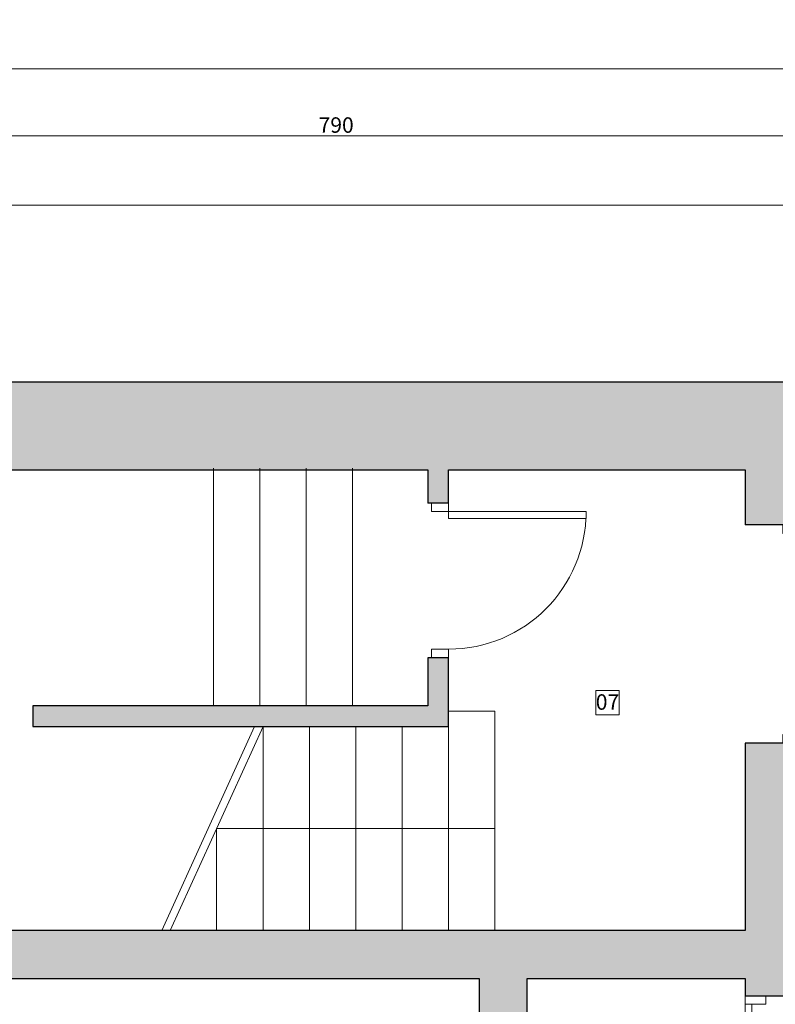
# Model space of a CAD drawing. Units: millimetres. Extents: x -142607 to 200393, y 17743 to 109443.
# Drawn here: x -1029 to 3369, y 24913 to 30642 of the extents above; entities that cross this region are included whole.
import ezdxf

# ---------------------------------------------------------------- set-up
doc = ezdxf.new("R2010")
doc.units = ezdxf.units.MM
doc.header["$MEASUREMENT"] = 0
doc.linetypes.add('Wipeout_Contour', pattern=[1000, 0, -1000])
for name, color, linetype in [('220-Ściany', 7, 'Continuous'), ('299-Wymiary Opisy', 7, 'Continuous'), ('912-Linie 2d', 7, 'Continuous'), ('A3 tekst', 7, 'Continuous')]:
    doc.layers.add(name, color=color, linetype=linetype)
doc.styles.add('GENERATED_STYLE_1', font='txt')
doc.styles.add('GENERATED_STYLE_2', font='txt')
doc.dimstyles.new('GENERATED_STYLE__1', dxfattribs={"dimtxt": 89.999998, "dimasz": 71.25, "dimexe": 0.18, "dimexo": 0, "dimgap": 0.09, "dimtad": 1, "dimtih": 1, "dimtoh": 1, "dimdec": 0, "dimlfac": 0.1, "dimzin": 0, "dimdsep": 46, "dimtxsty": 'GENERATED_STYLE_2', "dimblk": 'ARROWHEAD_6', "dimblk1": 'ARROWHEAD_6', "dimblk2": 'ARROWHEAD_6', "dimcen": 0.09, "dimse1": 1, "dimse2": 1, "dimclrd": 256, "dimclre": 256, "dimclrt": 256, "dimadec": 1, "dimazin": 0, "dimtfac": 1, "dimtdec": 4, "dimtmove": 0, "dimatfit": 3, "dimfxl": 1, "dimtolj": 1, "dimtzin": 0, "dimarcsym": 0})

# ---------------------------------------------------------------- blocks, each defined once
blk = doc.blocks.new('Drzwi 20[15]')
at = {"layer": '220-Ściany', "color": 85, "linetype": 'Continuous', "lineweight": 15, "true_color": 0x64b040}
blk.add_arc((1467.2, 27779.5), 800, 270, 0, dxfattribs=at)
at = {"color": 254, "linetype": 'Wipeout_Contour', "lineweight": 0, "ltscale": 111362.652845}
blk.add_wipeout([(1367.2, 27829.5), (1367.2, 27779.5), (1467.2, 27779.5), (1467.2, 27829.5)], dxfattribs=at).dxf.layer = '220-Ściany'
at = {"color": 254, "linetype": 'Wipeout_Contour', "lineweight": 0, "ltscale": 107967.204987}
blk.add_wipeout([(1367.2, 26979.5), (1367.2, 26929.5), (1467.2, 26929.5), (1467.2, 26979.5)], dxfattribs=at).dxf.layer = '220-Ściany'
at = {"layer": '220-Ściany', "color": 251, "linetype": 'Continuous', "lineweight": 25, "true_color": 0x4e5156}
for p, q in [((1367.2, 27829.5), (1347.2, 27829.5)), ((1467.2, 27829.5), (1367.2, 27829.5)), ((1467.2, 27829.5), (1367.2, 27829.5)), ((1367.2, 26929.5), (1347.2, 26929.5)), ((1467.2, 26929.5), (1367.2, 26929.5)), ((1467.2, 26929.5), (1367.2, 26929.5))]:
    blk.add_line(p, q, dxfattribs=at)
at = {"layer": '220-Ściany', "color": 7, "linetype": 'Continuous', "lineweight": 15}
for p, q in [((1367.2, 27829.5), (1467.2, 27829.5)), ((1367.2, 27779.5), (1367.2, 27829.5)), ((1367.2, 26979.5), (1467.2, 26979.5)), ((1367.2, 26929.5), (1367.2, 26979.5)), ((1467.2, 26929.5), (1367.2, 26929.5)), ((1467.2, 26979.5), (1467.2, 26929.5))]:
    blk.add_line(p, q, dxfattribs=at)
at = {"color": 254, "linetype": 'Wipeout_Contour', "lineweight": 0, "ltscale": 111300.44904}
blk.add_wipeout([(2267.2, 27779.5), (1467.2, 27779.5), (1467.2, 27739.5), (2267.2, 27739.5)], dxfattribs=at).dxf.layer = '220-Ściany'
at = {"layer": '220-Ściany', "color": 7, "linetype": 'Continuous', "lineweight": 15}
for p, q in [((1467.2, 27829.5), (1467.2, 27779.5)), ((1467.2, 27779.5), (1367.2, 27779.5))]:
    blk.add_line(p, q, dxfattribs=at)
at = {"layer": '220-Ściany', "color": 85, "linetype": 'Continuous', "lineweight": 15, "true_color": 0x64b040}
for p, q in [((2267.2, 27779.5), (1467.2, 27779.5)), ((1467.2, 27779.5), (1467.2, 27739.5)), ((1467.2, 27739.5), (2267.2, 27739.5)), ((2267.2, 27739.5), (2267.2, 27779.5))]:
    blk.add_line(p, q, dxfattribs=at)
blk = doc.blocks.new('Ściana_59', base_point=(1347.2, 28143.4))
at = {"layer": '220-Ściany', "linetype": 'Continuous', "lineweight": 0, "true_color": 0x000000}
for points in [[(1347.2, 28023.4), (1347.2, 27829.5), (1467.2, 27829.5), (1467.2, 28023.4)], [(1347.2, 26649.1), (1467.2, 26529.1), (1467.2, 26929.5), (1347.2, 26929.5)]]:
    blk.add_hatch(color=18, dxfattribs=at).paths.add_polyline_path(points)
at = {"color": 254, "linetype": 'Wipeout_Contour', "lineweight": 0, "ltscale": 109662.950569}
blk.add_wipeout([(1467.2, 27829.5), (1347.2, 27829.5), (1347.2, 26929.5), (1467.2, 26929.5)], dxfattribs=at).dxf.layer = '220-Ściany'
at = {"layer": '220-Ściany', "color": 251, "linetype": 'Continuous', "lineweight": 25, "true_color": 0x4e5156}
for p, q in [((1367.2, 27829.5), (1347.2, 27829.5)), ((1467.2, 27829.5), (1367.2, 27829.5)), ((1367.2, 26929.5), (1347.2, 26929.5)), ((1467.2, 26929.5), (1367.2, 26929.5))]:
    blk.add_line(p, q, dxfattribs=at)
at = {"layer": '220-Ściany', "color": 251, "linetype": 'Continuous', "lineweight": 25, "true_color": 0x4e5156, "flags": 128}
for points in [[(1347.2, 28023.4), (1347.2, 27829.5)], [(1467.2, 27829.5), (1467.2, 28023.4)], [(1347.2, 26929.5), (1347.2, 26649.1)], [(1467.2, 26529.1), (1467.2, 26929.5)]]:
    blk.add_lwpolyline(points, dxfattribs=at)
at = {"layer": '220-Ściany', "color": 7, "linetype": 'Continuous', "lineweight": 13}
blk.add_blockref('Drzwi 20[15]', (0, 0), dxfattribs=at)
blk = doc.blocks.new('Drzwi 20[16]')
at = {"layer": '220-Ściany', "color": 85, "linetype": 'Continuous', "lineweight": 15, "true_color": 0x64b040}
blk.add_arc((3513, 22503.4), 790, 0, 90, dxfattribs=at)
at = {"color": 254, "linetype": 'Wipeout_Contour', "lineweight": 0, "ltscale": 94296.761163}
blk.add_wipeout([(3413, 23293.4), (3513, 23293.4), (3513, 23343.4), (3413, 23343.4)], dxfattribs=at).dxf.layer = '220-Ściany'
at = {"color": 254, "linetype": 'Wipeout_Contour', "lineweight": 0, "ltscale": 90974.558274}
blk.add_wipeout([(3413, 22453.4), (3513, 22453.4), (3513, 22503.4), (3413, 22503.4)], dxfattribs=at).dxf.layer = '220-Ściany'
at = {"layer": '220-Ściany', "color": 251, "linetype": 'Continuous', "lineweight": 25, "true_color": 0x4e5156}
for p, q in [((3413, 23343.4), (3193, 23343.4)), ((3513, 23343.4), (3413, 23343.4)), ((3513, 23343.4), (3413, 23343.4)), ((3413, 22453.4), (3193, 22453.4)), ((3513, 22453.4), (3413, 22453.4)), ((3513, 22453.4), (3413, 22453.4))]:
    blk.add_line(p, q, dxfattribs=at)
at = {"layer": '220-Ściany', "color": 7, "linetype": 'Continuous', "lineweight": 15}
for p, q in [((3513, 23343.4), (3413, 23343.4)), ((3413, 23343.4), (3413, 23293.4)), ((3513, 23293.4), (3513, 23343.4)), ((3413, 23293.4), (3513, 23293.4)), ((3413, 22503.4), (3413, 22453.4)), ((3413, 22453.4), (3513, 22453.4))]:
    blk.add_line(p, q, dxfattribs=at)
at = {"color": 254, "linetype": 'Wipeout_Contour', "lineweight": 0, "ltscale": 91452.92036}
blk.add_wipeout([(4303, 22503.4), (4303, 22543.4), (3513, 22543.4), (3513, 22503.4)], dxfattribs=at).dxf.layer = '220-Ściany'
at = {"layer": '220-Ściany', "color": 85, "linetype": 'Continuous', "lineweight": 15, "true_color": 0x64b040}
for p, q in [((3513, 22503.4), (3513, 22543.4)), ((3513, 22543.4), (4303, 22543.4)), ((4303, 22543.4), (4303, 22503.4)), ((4303, 22503.4), (3513, 22503.4))]:
    blk.add_line(p, q, dxfattribs=at)
at = {"layer": '220-Ściany', "color": 7, "linetype": 'Continuous', "lineweight": 15}
for p, q in [((3513, 22503.4), (3413, 22503.4)), ((3513, 22453.4), (3513, 22503.4))]:
    blk.add_line(p, q, dxfattribs=at)
blk = doc.blocks.new('Drzwi 20[17]')
at = {"layer": '220-Ściany', "color": 85, "linetype": 'Continuous', "lineweight": 15, "true_color": 0x64b040}
blk.add_arc((3513, 27653.4), 1170, 270, 0, dxfattribs=at)
at = {"color": 254, "linetype": 'Wipeout_Contour', "lineweight": 0, "ltscale": 111576.948567}
blk.add_wipeout([(3413, 27703.4), (3413, 27653.4), (3513, 27653.4), (3513, 27703.4)], dxfattribs=at).dxf.layer = '220-Ściany'
at = {"color": 254, "linetype": 'Wipeout_Contour', "lineweight": 0, "ltscale": 106736.428928}
blk.add_wipeout([(3413, 26483.4), (3413, 26433.4), (3513, 26433.4), (3513, 26483.4)], dxfattribs=at).dxf.layer = '220-Ściany'
at = {"layer": '220-Ściany', "color": 251, "linetype": 'Continuous', "lineweight": 25, "true_color": 0x4e5156}
for p, q in [((3413, 27703.4), (3193, 27703.4)), ((3513, 27703.4), (3413, 27703.4)), ((3513, 27703.4), (3413, 27703.4)), ((3413, 26433.4), (3193, 26433.4)), ((3513, 26433.4), (3413, 26433.4)), ((3513, 26433.4), (3413, 26433.4))]:
    blk.add_line(p, q, dxfattribs=at)
at = {"layer": '220-Ściany', "color": 7, "linetype": 'Continuous', "lineweight": 15}
for p, q in [((3413, 27703.4), (3513, 27703.4)), ((3413, 27653.4), (3413, 27703.4)), ((3413, 26483.4), (3513, 26483.4)), ((3413, 26433.4), (3413, 26483.4)), ((3513, 26483.4), (3513, 26433.4)), ((3513, 26433.4), (3413, 26433.4))]:
    blk.add_line(p, q, dxfattribs=at)
at = {"color": 254, "linetype": 'Wipeout_Contour', "lineweight": 0, "ltscale": 111766.399836}
blk.add_wipeout([(4683, 27653.4), (3513, 27653.4), (3513, 27613.4), (4683, 27613.4)], dxfattribs=at).dxf.layer = '220-Ściany'
at = {"layer": '220-Ściany', "color": 7, "linetype": 'Continuous', "lineweight": 15}
for p, q in [((3513, 27703.4), (3513, 27653.4)), ((3513, 27653.4), (3413, 27653.4))]:
    blk.add_line(p, q, dxfattribs=at)
at = {"layer": '220-Ściany', "color": 85, "linetype": 'Continuous', "lineweight": 15, "true_color": 0x64b040}
for p, q in [((4683, 27653.4), (3513, 27653.4)), ((3513, 27653.4), (3513, 27613.4)), ((3513, 27613.4), (4683, 27613.4)), ((4683, 27613.4), (4683, 27653.4))]:
    blk.add_line(p, q, dxfattribs=at)
blk = doc.blocks.new('Drzwi przesuwne 20[18]')
at = {"color": 254, "linetype": 'Wipeout_Contour', "lineweight": 0, "ltscale": 100598.940224}
blk.add_wipeout([(3193, 24913.4), (3313, 24913.4), (3313, 24963.4), (3193, 24963.4)], dxfattribs=at).dxf.layer = '220-Ściany'
at = {"color": 254, "linetype": 'Wipeout_Contour', "lineweight": 0, "ltscale": 96951.03278}
blk.add_wipeout([(3193, 23993.4), (3313, 23993.4), (3313, 24043.4), (3193, 24043.4)], dxfattribs=at).dxf.layer = '220-Ściany'
at = {"layer": '220-Ściany', "color": 7, "linetype": 'Continuous', "lineweight": 15}
for p, q in [((3313, 24963.4), (3193, 24963.4)), ((3313, 24913.4), (3313, 24963.4)), ((3193, 24043.4), (3193, 23993.4)), ((3193, 23993.4), (3313, 23993.4))]:
    blk.add_line(p, q, dxfattribs=at)
at = {"layer": '220-Ściany', "color": 251, "linetype": 'Continuous', "lineweight": 25, "true_color": 0x4e5156}
for p, q in [((3193, 24963.4), (3313, 24963.4)), ((3193, 24963.4), (3313, 24963.4)), ((3313, 24963.4), (3513, 24963.4)), ((3193, 23993.4), (3313, 23993.4)), ((3193, 23993.4), (3313, 23993.4)), ((3313, 23993.4), (3513, 23993.4))]:
    blk.add_line(p, q, dxfattribs=at)
at = {"color": 254, "linetype": 'Wipeout_Contour', "lineweight": 0, "ltscale": 97646.147759}
blk.add_wipeout([(3313, 24333.4), (3273, 24333.4), (3273, 24043.4), (3313, 24043.4)], dxfattribs=at).dxf.layer = '220-Ściany'
at = {"layer": '220-Ściany', "color": 85, "linetype": 'Continuous', "lineweight": 15, "true_color": 0x64b040}
for p, q in [((3313, 24333.4), (3313, 24043.4)), ((3313, 24043.4), (3273, 24043.4))]:
    blk.add_line(p, q, dxfattribs=at)
at = {"layer": '220-Ściany', "color": 7, "linetype": 'Continuous', "lineweight": 15}
for p, q in [((3313, 24043.4), (3193, 24043.4)), ((3313, 23993.4), (3313, 24043.4))]:
    blk.add_line(p, q, dxfattribs=at)
at = {"color": 254, "linetype": 'Wipeout_Contour', "lineweight": 0, "ltscale": 98774.462046}
blk.add_wipeout([(3273, 24623.4), (3233, 24623.4), (3233, 24333.4), (3273, 24333.4)], dxfattribs=at).dxf.layer = '220-Ściany'
at = {"layer": '220-Ściany', "color": 85, "linetype": 'Continuous', "lineweight": 15, "true_color": 0x64b040}
for p, q in [((3273, 24623.4), (3273, 24333.4)), ((3273, 24333.4), (3233, 24333.4)), ((3273, 24043.4), (3273, 24333.4)), ((3273, 24333.4), (3313, 24333.4))]:
    blk.add_line(p, q, dxfattribs=at)
at = {"color": 254, "linetype": 'Wipeout_Contour', "lineweight": 0, "ltscale": 99903.758415}
blk.add_wipeout([(3233, 24913.4), (3193, 24913.4), (3193, 24623.4), (3233, 24623.4)], dxfattribs=at).dxf.layer = '220-Ściany'
at = {"layer": '220-Ściany', "color": 7, "linetype": 'Continuous', "lineweight": 15}
for p, q in [((3193, 24963.4), (3193, 24913.4)), ((3193, 24913.4), (3313, 24913.4))]:
    blk.add_line(p, q, dxfattribs=at)
at = {"layer": '220-Ściany', "color": 85, "linetype": 'Continuous', "lineweight": 15, "true_color": 0x64b040}
for p, q in [((3193, 24623.4), (3193, 24913.4)), ((3193, 24913.4), (3233, 24913.4)), ((3233, 24913.4), (3233, 24623.4)), ((3233, 24623.4), (3193, 24623.4)), ((3233, 24333.4), (3233, 24623.4)), ((3233, 24623.4), (3273, 24623.4))]:
    blk.add_line(p, q, dxfattribs=at)
blk = doc.blocks.new('Ściana_60', base_point=(3513, 28143.4))
at = {"layer": '220-Ściany', "linetype": 'Continuous', "lineweight": 0, "true_color": 0x000000}
for points in [[(3193, 28023.4), (3193, 27703.4), (3513, 27703.4), (3513, 28023.4)], [(3513, 26433.4), (3193, 26433.4), (3193, 24963.4), (3513, 24963.4)], [(3193, 23343.4), (3513, 23343.4), (3513, 23993.4), (3193, 23993.4)]]:
    blk.add_hatch(color=18, dxfattribs=at).paths.add_polyline_path(points)
at = {"color": 254, "linetype": 'Wipeout_Contour', "lineweight": 0, "ltscale": 109103.394978}
blk.add_wipeout([(3513, 27703.4), (3193, 27703.4), (3193, 26433.4), (3513, 26433.4)], dxfattribs=at).dxf.layer = '220-Ściany'
at = {"color": 254, "linetype": 'Wipeout_Contour', "lineweight": 0, "ltscale": 98830.27045}
blk.add_wipeout([(3193, 23993.4), (3513, 23993.4), (3513, 24963.4), (3193, 24963.4)], dxfattribs=at).dxf.layer = '220-Ściany'
at = {"color": 254, "linetype": 'Wipeout_Contour', "lineweight": 0, "ltscale": 92572.853654}
blk.add_wipeout([(3513, 22453.4), (3513, 23343.4), (3193, 23343.4), (3193, 22453.4)], dxfattribs=at).dxf.layer = '220-Ściany'
at = {"layer": '220-Ściany', "color": 251, "linetype": 'Continuous', "lineweight": 25, "true_color": 0x4e5156}
for p, q in [((3413, 27703.4), (3193, 27703.4)), ((3513, 27703.4), (3413, 27703.4)), ((3413, 26433.4), (3193, 26433.4)), ((3513, 26433.4), (3413, 26433.4)), ((3193, 24963.4), (3313, 24963.4)), ((3313, 24963.4), (3513, 24963.4)), ((3193, 23993.4), (3313, 23993.4)), ((3313, 23993.4), (3513, 23993.4)), ((3413, 23343.4), (3193, 23343.4)), ((3513, 23343.4), (3413, 23343.4)), ((3413, 22453.4), (3193, 22453.4)), ((3513, 22453.4), (3413, 22453.4))]:
    blk.add_line(p, q, dxfattribs=at)
at = {"layer": '220-Ściany', "color": 251, "linetype": 'Continuous', "lineweight": 25, "true_color": 0x4e5156, "flags": 128}
for points in [[(3193, 28023.4), (3193, 27703.4)], [(3513, 27703.4), (3513, 28023.4)], [(3193, 26433.4), (3193, 25343.4)], [(3513, 24963.4), (3513, 26433.4)], [(3193, 25063.4), (3193, 24963.4)], [(3193, 23993.4), (3193, 23623.4)], [(3513, 23343.4), (3513, 23993.4)]]:
    blk.add_lwpolyline(points, dxfattribs=at)
at = {"layer": '220-Ściany', "color": 7, "linetype": 'Continuous', "lineweight": 13}
for name in ['Drzwi 20[17]', 'Drzwi przesuwne 20[18]', 'Drzwi 20[16]']:
    blk.add_blockref(name, (0, 0), dxfattribs=at)
blk = doc.blocks.new('Ściana_61', base_point=(3513, 25343.4))
at = {"layer": '220-Ściany', "linetype": 'Continuous', "lineweight": 0, "true_color": 0x000000}
blk.add_hatch(color=18, dxfattribs=at).paths.add_polyline_path([(3193, 25343.4), (-2725.7, 25343.4), (-2725.7, 25063.4), (3193, 25063.4)])
at = {"layer": '220-Ściany', "color": 251, "linetype": 'Continuous', "lineweight": 25, "true_color": 0x4e5156, "flags": 128}
for points in [[(3193, 25343.4), (-2725.7, 25343.4)], [(-2725.7, 25063.4), (1644.3, 25063.4)], [(1924.3, 25063.4), (3193, 25063.4)]]:
    blk.add_lwpolyline(points, dxfattribs=at)
blk = doc.blocks.new('Ściana_63', base_point=(1644.3, 23343.4))
at = {"layer": '220-Ściany', "linetype": 'Continuous', "lineweight": 0, "true_color": 0x000000}
blk.add_hatch(color=18, dxfattribs=at).paths.add_polyline_path([(1924.3, 23593.4), (1924.3, 25063.4), (1644.3, 25063.4), (1644.3, 23593.4)])
at = {"layer": '220-Ściany', "color": 251, "linetype": 'Continuous', "lineweight": 25, "true_color": 0x4e5156, "flags": 128}
for points in [[(1644.3, 25063.4), (1644.3, 23593.4)], [(1924.3, 23593.4), (1924.3, 25063.4)]]:
    blk.add_lwpolyline(points, dxfattribs=at)
blk = doc.blocks.new('Ściana_72', base_point=(1347.2, 26649.1))
at = {"layer": '220-Ściany', "linetype": 'Continuous', "lineweight": 0, "true_color": 0x000000}
blk.add_hatch(color=18, dxfattribs=at).paths.add_polyline_path([(1347.2, 26649.1), (-952.8, 26649.1), (-952.8, 26529.1), (1467.2, 26529.1)])
at = {"layer": '220-Ściany', "color": 251, "linetype": 'Continuous', "lineweight": 25, "true_color": 0x4e5156, "flags": 128}
for points in [[(1347.2, 26649.1), (-952.8, 26649.1)], [(-952.8, 26649.1), (-952.8, 26529.1)], [(-952.8, 26529.1), (1467.2, 26529.1)]]:
    blk.add_lwpolyline(points, dxfattribs=at)
blk = doc.blocks.new('Ściana_80', base_point=(8973, 28143.4))
at = {"layer": '220-Ściany', "linetype": 'Continuous', "lineweight": 0, "true_color": 0x000000}
blk.add_hatch(color=18, dxfattribs=at).paths.add_polyline_path([(-2725.7, 28533.4), (-2725.7, 28023.4), (4713, 28023.4), (4713, 28333.4), (4713, 28383.4), (4763, 28383.4), (4763, 28533.4)])
at = {"layer": '220-Ściany', "color": 251, "linetype": 'Continuous', "lineweight": 25, "true_color": 0x4e5156, "flags": 128}
for points in [[(4763, 28533.4), (-2725.7, 28533.4)], [(-2725.7, 28023.4), (1347.2, 28023.4)], [(1467.2, 28023.4), (3193, 28023.4)]]:
    blk.add_lwpolyline(points, dxfattribs=at)
blk = doc.blocks.new('*D448')
at = {"layer": '299-Wymiary Opisy', "color": 73, "linetype": 'Continuous', "lineweight": 15, "true_color": 0x8cad76}
for p, q in [((-3137, 30036.1), (-3137, 29895.5)), ((4763, 30036.1), (4763, 29895.5)), ((-3137, 29965.8), (-3193.2, 29965.8)), ((-3099.5, 30003.3), (-3174.5, 29928.3)), ((4763, 29965.8), (-3137, 29965.8)), ((4725.5, 29928.3), (4800.5, 30003.3)), ((6054, 29965.8), (4763, 29965.8))]:
    blk.add_line(p, q, dxfattribs=at)
at = {"layer": '299-Wymiary Opisy', "color": 73, "lineweight": 15, "true_color": 0x8cad76, "insert": (710.6, 29983.8), "char_height": 90, "attachment_point": 7, "style": 'GENERATED_STYLE_2'}
blk.add_mtext('\\A1;{\\pql;\\fArial|b0|i0|c0|p38;790}', dxfattribs=at)
blk = doc.blocks.new('ARROWHEAD_6')
at = {"color": 0, "linetype": 'Continuous', "lineweight": 0}
for p, q in [((0, 0), (-1, 0)), ((-0.5, -0.5), (0.5, 0.5))]:
    blk.add_line(p, q, dxfattribs=at)
blk = doc.blocks.new('*D497')
at = {"layer": '299-Wymiary Opisy', "color": 73, "linetype": 'Continuous', "lineweight": 15, "true_color": 0x8cad76}
for p, q in [((-3137, 30425.6), (-3137, 30285)), ((14093, 30425.6), (14093, 30285)), ((-3099.5, 30392.8), (-3174.5, 30317.8)), ((14055.5, 30317.8), (14130.5, 30392.8)), ((-3137, 30355.3), (-3193.2, 30355.3)), ((14093, 30355.3), (-3137, 30355.3)), ((14149.3, 30355.3), (14093, 30355.3))]:
    blk.add_line(p, q, dxfattribs=at)
at = {"layer": '299-Wymiary Opisy', "color": 73, "lineweight": 15, "true_color": 0x8cad76, "insert": (5324.1, 30373.3), "char_height": 90, "attachment_point": 7, "style": 'GENERATED_STYLE_2'}
blk.add_mtext('\\A1;{\\pql;\\fArial|b0|i0|c0|p38;1\xa0723}', dxfattribs=at)

msp = doc.modelspace()

# ---------------------------------------------------------------- linework, layer by layer
at = {"layer": '912-Linie 2d', "color": 142, "linetype": 'Continuous', "lineweight": 15, "true_color": 0x008fd5}
for p, q in [((-10607, 29563.4), (15473, 29563.4)), ((-202.8, 25343.4), (337.2, 26529.1)), ((-152.8, 25343.4), (387.2, 26529.1)), ((387.2, 26529.1), (387.2, 25343.4)), ((657.2, 26529.1), (657.2, 25343.4)), ((927.2, 26529.1), (927.2, 25343.4)), ((1197.2, 26529.1), (1197.2, 25343.4)), ((117.2, 25936.3), (117.2, 25343.4)), ((117.2, 25936.3), (1737.2, 25936.3))]:
    msp.add_line(p, q, dxfattribs=at)
at = {"layer": 'A3 tekst', "color": 135, "linetype": 'Continuous', "lineweight": 15, "true_color": 0x4d959b, "flags": 128}
msp.add_lwpolyline([(2323.8, 26738.3), (2460.4, 26738.3), (2460.4, 26596.9), (2323.8, 26596.9)], close=True, dxfattribs=at)

# ---------------------------------------------------------------- block references
at = {"layer": '220-Ściany', "color": 251, "lineweight": 25, "true_color": 0x4e5156}
for name, p in [('Ściana_59', (1347.2, 28143.4)), ('Ściana_60', (3513, 28143.4)), ('Ściana_63', (1644.3, 23343.4))]:
    msp.add_blockref(name, p, dxfattribs=at)

# ---------------------------------------------------------------- texts
at = {"layer": 'A3 tekst', "color": 135, "linetype": 'Continuous', "lineweight": 15, "true_color": 0x4d959b, "insert": (2323.8, 26672), "char_height": 90, "attachment_point": 4, "style": 'GENERATED_STYLE_1'}
msp.add_mtext('\\A1;{\\pql;\\fArial|b0|i0|c238|p38;07}', dxfattribs=at)

# ---------------------------------------------------------------- next in the draw order: linework, layer by layer
at = {"layer": '912-Linie 2d', "color": 142, "linetype": 'Continuous', "lineweight": 15, "true_color": 0x008fd5}
for p, q in [((1737.2, 26619.1), (1467.2, 26619.1)), ((1737.2, 26619.1), (1737.2, 25343.4)), ((1467.2, 26529.1), (1467.2, 25343.4))]:
    msp.add_line(p, q, dxfattribs=at)

# ---------------------------------------------------------------- next in the draw order: block references
at = {"layer": '220-Ściany', "color": 251, "lineweight": 25, "true_color": 0x4e5156}
for name, p in [('Ściana_80', (8973, 28143.4)), ('Ściana_72', (1347.2, 26649.1)), ('Ściana_61', (3513, 25343.4))]:
    msp.add_blockref(name, p, dxfattribs=at)

# ---------------------------------------------------------------- next in the draw order: linework, layer by layer
at = {"layer": '912-Linie 2d', "color": 142, "linetype": 'Continuous', "lineweight": 15, "true_color": 0x008fd5}
for p, q in [((98.7, 28033.4), (98.7, 26649.1)), ((368.7, 28033.4), (368.7, 26649.1)), ((638.7, 28033.4), (638.7, 26649.1)), ((908.7, 28033.4), (908.7, 26649.1))]:
    msp.add_line(p, q, dxfattribs=at)

# ---------------------------------------------------------------- next in the draw order: dimensions: what is measured, and where the dimension line sits
at = {"layer": '299-Wymiary Opisy', "color": 73, "linetype": 'Continuous', "lineweight": 15, "true_color": 0x8cad76}
for base, p1, picture, middle in [((-3137, 30355.3), (14093, 28533.4), '*D497', (5478.7, 30418.3)), ((-3137, 29965.8), (4763, 28533.4), '*D448', (813.5, 30028.8))]:
    dim = msp.add_linear_dim(base=base, p1=p1, p2=(-3137, 28533.4), angle=180, dimstyle='GENERATED_STYLE__1', dxfattribs=at)
    dim.commit()
    dim.dimension.update_dxf_attribs({"geometry": picture, "text_midpoint": middle, "dimtype": 160})

doc.saveas('drawing.dxf')
